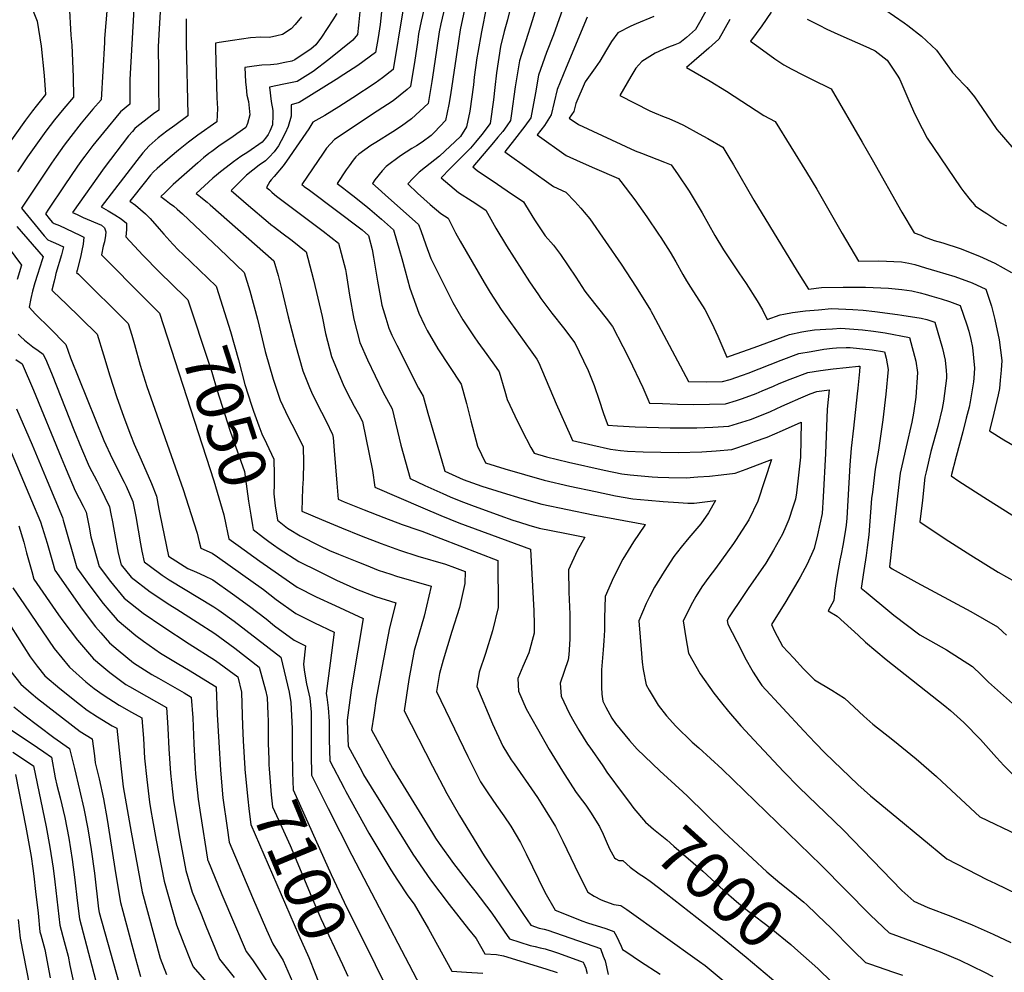
# Model space of a CAD drawing. Units: inches. Extents: x 2546206 to 2551595, y 1556323 to 1561685.
# Drawn here: x 2550033 to 2550634, y 1559036 to 1559617 of the extents above; entities that cross this region are included whole.
import ezdxf
from ezdxf.enums import TextEntityAlignment as Align

# ---------------------------------------------------------------- set-up
doc = ezdxf.new("R2010")
doc.units = ezdxf.units.IN
doc.header["$MEASUREMENT"] = 0
doc.layers.add('tile_2465_15_contour_10ft', color=59, linetype='Continuous')
doc.styles.add('Arial', font='arial.ttf')

msp = doc.modelspace()

# ---------------------------------------------------------------- linework, layer by layer
at = {"layer": 'tile_2465_15_contour_10ft'}
for points, elevation in [([(2550087.67, 1559641.8), (2550084.51, 1559605.81), (2550084.55, 1559603.34), (2550082.54, 1559568.39), (2550077.53, 1559562.62), (2550070.36, 1559554), (2550064, 1559545.91), (2550059.97, 1559540.54), (2550055.12, 1559533.73), (2550052.29, 1559529.56), (2550033.97, 1559502.25), (2550047.81, 1559485.36), (2550050.1, 1559482.95), (2550051.86, 1559482.12), (2550054.64, 1559480.84), (2550059.58, 1559478.54), (2550058.28, 1559473.79), (2550054.97, 1559462.3), (2550054.43, 1559460.3), (2550053.78, 1559457.67), (2550052.45, 1559452.19), (2550058.25, 1559446.7), (2550060.56, 1559444.44), (2550080.06, 1559425.32), (2550084.06, 1559412.66), (2550087.93, 1559399.95), (2550091.99, 1559387.31), (2550096.44, 1559374.7), (2550100.46, 1559363.83), (2550102.69, 1559358.11), (2550106.94, 1559348.67), (2550113.3, 1559334.12), (2550116.32, 1559326.4), (2550117.76, 1559318.48), (2550118.32, 1559315.33), (2550123.76, 1559289.87), (2550135.4, 1559282.27), (2550140.67, 1559280.01), (2550145.73, 1559277.76), (2550150.8, 1559275.29), (2550162.77, 1559266.78), (2550173.2, 1559259.35), (2550183.26, 1559251.49), (2550188.44, 1559247.31), (2550200.34, 1559238.46), (2550207.29, 1559235.13), (2550206.06, 1559223.82), (2550206.44, 1559220.48), (2550207.52, 1559214.06), (2550208, 1559211.8), (2550209.94, 1559203.08), (2550210.77, 1559194.62), (2550210.78, 1559180.38), (2550210.67, 1559168.96), (2550211.02, 1559156.06), (2550221.11, 1559135.88), (2550235.48, 1559107.41), (2550245.33, 1559088.64), (2550277.37, 1559027.6)], 7080), ([(2550255.45, 1559639.61), (2550252.78, 1559614.32), (2550251.6, 1559606.33), (2550250.11, 1559597.23), (2550239.19, 1559589.27), (2550230.64, 1559583.67), (2550225.95, 1559580.66), (2550203.46, 1559566.69), (2550198.49, 1559565.33), (2550198.5, 1559558.27), (2550196.65, 1559552.1), (2550194.88, 1559547.9), (2550192.46, 1559543.26), (2550190.72, 1559540.29), (2550188.16, 1559536.66), (2550185.18, 1559533.25), (2550182.79, 1559530.99), (2550179.03, 1559528.35), (2550171.31, 1559522.27), (2550162.02, 1559513.05), (2550172.59, 1559503.81), (2550184.41, 1559493.6), (2550186.14, 1559492.22), (2550188.39, 1559490.49), (2550192.93, 1559487.11), (2550199.24, 1559482.38), (2550207.73, 1559475.47), (2550208.76, 1559471.57), (2550212.17, 1559458.35), (2550217.56, 1559436), (2550219.42, 1559425.71), (2550223.14, 1559411.57), (2550227.54, 1559400.91), (2550230.34, 1559394.53), (2550232.13, 1559390.74), (2550234.8, 1559385.62), (2550237.04, 1559381.32), (2550239.6, 1559376.64), (2550242, 1559371.92), (2550248.09, 1559342.15), (2550249.61, 1559331.82), (2550278.86, 1559319.24), (2550289.86, 1559314.55), (2550300.88, 1559310.13), (2550344.64, 1559293.99), (2550346.75, 1559256.35), (2550346.87, 1559248.09), (2550346.93, 1559242.73), (2550343.69, 1559230.83), (2550339.98, 1559222.39), (2550336.92, 1559215.05), (2550337.24, 1559207.33), (2550341.94, 1559196.62), (2550348.85, 1559184.49), (2550356.13, 1559171.85), (2550364.16, 1559158.61), (2550370.24, 1559149.04), (2550372.49, 1559145.66), (2550376.38, 1559140.48), (2550378.33, 1559137.92), (2550381.25, 1559133.66), (2550386.83, 1559124.77), (2550389.09, 1559120.23), (2550390.86, 1559115.94), (2550392.96, 1559111.15), (2550395.85, 1559105.76), (2550396.67, 1559105.04), (2550398.64, 1559104.03), (2550400.94, 1559104.08), (2550403.52, 1559101.8), (2550405.41, 1559100.06), (2550411.06, 1559095.98), (2550414.24, 1559093.94), (2550417.69, 1559091.47), (2550422.87, 1559087.64), (2550455.43, 1559062.02)], 7010), ([(2550306.12, 1559632.15), (2550301.78, 1559610.93), (2550300.62, 1559604.18), (2550295.87, 1559571.4), (2550294.8, 1559565.39), (2550292.75, 1559555.73), (2550286.11, 1559548.6), (2550283.93, 1559546.56), (2550278.52, 1559542.53), (2550274.95, 1559540.18), (2550272.3, 1559538.53), (2550265.32, 1559534.09), (2550256.57, 1559527.61), (2550254.09, 1559524.96), (2550249.69, 1559519.43), (2550248.14, 1559517.2), (2550251.57, 1559514.13), (2550256, 1559510.33), (2550276.3, 1559492.13), (2550277.66, 1559488.48), (2550280.66, 1559479.86), (2550283.7, 1559471.4), (2550297.13, 1559444.64), (2550303.36, 1559434.07), (2550310.31, 1559423.56), (2550312.46, 1559420.5), (2550317.95, 1559412.93), (2550323.58, 1559404.93), (2550325.46, 1559402.26), (2550328.99, 1559390.55), (2550330.38, 1559385.5), (2550335.04, 1559375.39), (2550339.43, 1559366.72), (2550344.93, 1559356.07), (2550346.83, 1559352.65), (2550354.43, 1559350.42), (2550367.79, 1559347.16), (2550389.55, 1559342.19), (2550400.31, 1559340), (2550405.44, 1559339.48), (2550418.92, 1559338.18), (2550422.35, 1559337.92), (2550429.03, 1559337.76), (2550439.61, 1559337.64), (2550446.74, 1559338.15), (2550453.85, 1559338.71), (2550460.92, 1559339.39), (2550469.6, 1559340.48), (2550476.23, 1559342.84), (2550491.74, 1559348.78), (2550483.49, 1559323.4), (2550477.81, 1559311.89), (2550469.68, 1559299.3), (2550468.52, 1559297.5), (2550457.59, 1559282.32), (2550453.55, 1559277.05), (2550449.22, 1559270.99), (2550445.63, 1559265.1), (2550443.51, 1559261.49), (2550437.74, 1559250.4), (2550439.36, 1559239.86), (2550441.11, 1559230.54), (2550448.27, 1559217.99), (2550456.52, 1559206.23), (2550461.24, 1559200.33), (2550465.55, 1559195.07), (2550473.02, 1559186.25), (2550481.1, 1559177.44), (2550499.05, 1559158.35), (2550508.72, 1559148.62), (2550535.41, 1559122.7), (2550571.21, 1559085.75), (2550578.7, 1559079.34), (2550587.23, 1559075.29), (2550601.29, 1559070.03), (2550614.15, 1559064.75), (2550627.01, 1559059.1), (2550637.74, 1559054.06)], 6970), ([(2550334.17, 1559632.39), (2550330.67, 1559617.1), (2550328.66, 1559609.94), (2550326.32, 1559600.94), (2550323.84, 1559584.87), (2550322.93, 1559575.82), (2550322.11, 1559568.24), (2550319.94, 1559553.84), (2550314.93, 1559547.24), (2550311.11, 1559542.41), (2550308.1, 1559538.83), (2550304.12, 1559534.92), (2550299.99, 1559530.92), (2550295.5, 1559526.35), (2550290.15, 1559520.61), (2550300.78, 1559511.82), (2550309.03, 1559506.46), (2550317.39, 1559501.02), (2550323.52, 1559490.04), (2550330.05, 1559479.14), (2550344.05, 1559457.22), (2550349.48, 1559449.28), (2550350.98, 1559447.14), (2550357.75, 1559438.05), (2550364.75, 1559429.07), (2550371.69, 1559420.05), (2550377.03, 1559408.98), (2550379.77, 1559403.14), (2550383.44, 1559394.01), (2550386.64, 1559384.95), (2550389.07, 1559377.45), (2550390.24, 1559374.01), (2550391.94, 1559369.8), (2550397.82, 1559369.41), (2550408.55, 1559368.82), (2550429.88, 1559368.07), (2550437.18, 1559368.05), (2550446.13, 1559368.09), (2550455.9, 1559368.46), (2550465.62, 1559369.12), (2550473.68, 1559371.61), (2550478.96, 1559373.26), (2550481.66, 1559374.22), (2550491.06, 1559378.11), (2550498.13, 1559381.31), (2550501.36, 1559382.74), (2550509.58, 1559386.33), (2550515.28, 1559388.82), (2550519.48, 1559390.34), (2550526.9, 1559391.26), (2550525.69, 1559379.48), (2550524.68, 1559352.38), (2550523.28, 1559325.96), (2550522.59, 1559315.79), (2550519.86, 1559302.87), (2550517.79, 1559294.5), (2550513.56, 1559285), (2550509.24, 1559277.01), (2550507.84, 1559274.6), (2550500.43, 1559262.09), (2550491.66, 1559248.06), (2550493.61, 1559244.11), (2550498.46, 1559234.93), (2550505.28, 1559227.57), (2550511.31, 1559221.13), (2550517.98, 1559214.41), (2550528.6, 1559207.93), (2550536.33, 1559203.16), (2550548.11, 1559192.1), (2550553.59, 1559187.22), (2550565.83, 1559177.78), (2550579.98, 1559166.09), (2550592.49, 1559155.27), (2550595.74, 1559152.24), (2550618.94, 1559130.75), (2550687.89, 1559097.84)], 6950), ([(2550037.9, 1559630.76), (2550043.4, 1559616.22), (2550045.84, 1559601.06), (2550047.82, 1559583.17), (2550048.64, 1559571.46), (2550042.92, 1559564.52), (2550040.7, 1559561.66), (2550036.3, 1559555.99), (2550017.7, 1559529.76)], 7100), ([(2550063.09, 1559626.39), (2550064.03, 1559607.67), (2550064.68, 1559601.64), (2550065.38, 1559582.35), (2550065.59, 1559569.92), (2550059.72, 1559563), (2550054.1, 1559556.05), (2550048.77, 1559549.08), (2550045.7, 1559544.87), (2550037.67, 1559533.52), (2550031.5, 1559524.29)], 7090), ([(2550241.03, 1559628.04), (2550239.71, 1559613.83), (2550239.04, 1559608.14), (2550236.21, 1559604.71), (2550221.45, 1559592.88), (2550212.05, 1559585.69), (2550202.13, 1559579.46), (2550200.1, 1559579.02), (2550194.1, 1559577.84), (2550185.27, 1559575.97), (2550186.37, 1559567.37), (2550187.28, 1559561.75), (2550187.44, 1559558.8), (2550187.15, 1559553.04), (2550185.48, 1559549.09), (2550184.51, 1559547.22), (2550182.83, 1559544.82), (2550180.88, 1559542.55), (2550172, 1559536.41), (2550167.9, 1559533.65), (2550163.3, 1559530.46), (2550161.44, 1559529.07), (2550155.33, 1559524.41), (2550152.94, 1559522.35), (2550150.78, 1559520.43), (2550140.54, 1559511.22), (2550142.12, 1559509.99), (2550143.13, 1559509.2), (2550145.46, 1559507.36), (2550147.22, 1559505.84), (2550149.04, 1559504.25), (2550188.03, 1559470.11), (2550190.53, 1559461.04), (2550192.66, 1559453.04), (2550196.78, 1559435.83), (2550201.12, 1559418.68), (2550205.68, 1559402.87), (2550209.73, 1559392.68), (2550211.02, 1559389.93), (2550214.27, 1559383.1), (2550219.88, 1559372.12), (2550223.8, 1559364.13), (2550224.12, 1559362.14), (2550224.86, 1559354.2), (2550226.41, 1559334.41), (2550227.32, 1559324.57), (2550230.91, 1559323.05), (2550243.02, 1559318.11), (2550255.16, 1559313.4), (2550266.29, 1559309.11), (2550276.47, 1559305.64), (2550278.39, 1559305.03), (2550324.74, 1559287.2), (2550324.86, 1559258.54), (2550321.41, 1559244.19), (2550317.16, 1559230.42), (2550313.21, 1559218.96), (2550311.79, 1559210.28), (2550321.45, 1559187.45), (2550327.66, 1559173.74), (2550332.87, 1559165.56), (2550334.59, 1559163.04), (2550347.14, 1559145.21), (2550348.97, 1559142.49), (2550350.93, 1559139.31), (2550359.81, 1559124.87), (2550364.43, 1559115.79), (2550374.13, 1559095.53), (2550379.65, 1559084.66), (2550383.51, 1559082.25), (2550387.87, 1559080.1), (2550390.37, 1559079.12), (2550395.58, 1559077.25), (2550399.72, 1559076.59), (2550403.4, 1559074.13), (2550447.87, 1559042.51), (2550451.35, 1559039.93), (2550462.22, 1559030.92)], 7020), ([(2550365.35, 1559626.8), (2550358.76, 1559607.91), (2550354.47, 1559597.15), (2550349.48, 1559583.35), (2550347.6, 1559572.56), (2550344.87, 1559557.38), (2550341.24, 1559552.28), (2550334.95, 1559544.19), (2550329, 1559536.57), (2550358.62, 1559515.33), (2550366.17, 1559512), (2550371.7, 1559506.32), (2550375.42, 1559502.12), (2550377.42, 1559499.79), (2550380.93, 1559495.65), (2550390.51, 1559481.94), (2550399.96, 1559468.06), (2550409.2, 1559453.94), (2550417.88, 1559439.99), (2550418.31, 1559439.05), (2550419.27, 1559437.25), (2550441, 1559396.48), (2550452.04, 1559396.23), (2550461.85, 1559396.3), (2550466.58, 1559397.64), (2550474, 1559400.17), (2550477.59, 1559401.55), (2550497.55, 1559409.42), (2550508.36, 1559413.41), (2550515.98, 1559414.79), (2550523.64, 1559416.07), (2550528.98, 1559416.83), (2550531.47, 1559417.01), (2550537.33, 1559417.16), (2550539.69, 1559417.22), (2550553.22, 1559415.7), (2550560.82, 1559414.52), (2550561.71, 1559410.68), (2550562.93, 1559403.74), (2550561.6, 1559388.58), (2550559.69, 1559373.08), (2550557.1, 1559354.41), (2550554.98, 1559342.92), (2550553.32, 1559328.8), (2550552.88, 1559324.96), (2550551.08, 1559302.86), (2550550.18, 1559295.14), (2550549.59, 1559290.26), (2550548.05, 1559281.12), (2550546.56, 1559270.25), (2550549.52, 1559267.73), (2550563.93, 1559255.74), (2550566.34, 1559253.81), (2550582.35, 1559241.84), (2550598.56, 1559232.65), (2550614.34, 1559222.56), (2550619.77, 1559217.36), (2550624.15, 1559212.95), (2550655.43, 1559185.14)], 6930), ([(2550102.52, 1559623.81), (2550101.2, 1559602.19), (2550100.09, 1559580.81), (2550100.02, 1559570.92), (2550099.98, 1559565.57), (2550094.43, 1559561.06), (2550083.9, 1559548.38), (2550077.45, 1559540.33), (2550072.56, 1559533.94), (2550071.23, 1559532.19), (2550068.15, 1559527.77), (2550060.01, 1559515.87), (2550050.45, 1559501.58), (2550048.55, 1559498.73), (2550050.84, 1559495.81), (2550052.72, 1559493.6), (2550053.9, 1559492.76), (2550057.04, 1559491.57), (2550069.61, 1559485.71), (2550072.03, 1559484.58), (2550071.64, 1559480.25), (2550070.79, 1559476.27), (2550069.89, 1559472.3), (2550067.93, 1559464.36), (2550067.61, 1559462.99), (2550068.79, 1559461.83), (2550099.08, 1559431.75), (2550101.23, 1559424.65), (2550102.92, 1559419.04), (2550106.32, 1559406.3), (2550110.44, 1559393.29), (2550132.56, 1559330.53), (2550139.21, 1559310.07), (2550141.14, 1559303.76), (2550142.4, 1559298.64), (2550143.32, 1559294.73), (2550150.25, 1559291.7), (2550153.55, 1559289.4), (2550181.59, 1559269.39), (2550189.39, 1559263.38), (2550201.3, 1559254.74), (2550212.85, 1559249.07), (2550224.88, 1559243.46), (2550222.3, 1559224.47), (2550220.01, 1559205.97), (2550220.3, 1559203.77), (2550221.09, 1559197.31), (2550221.81, 1559189.05), (2550221.79, 1559177.78), (2550222.21, 1559164.94), (2550230.92, 1559148.11), (2550231.94, 1559146.16), (2550246.03, 1559120.69), (2550259.29, 1559098.43), (2550263.4, 1559092.14), (2550269.69, 1559082.54), (2550273.57, 1559077.32), (2550282.37, 1559062.39), (2550296.54, 1559036.57), (2550305.5, 1559035.85), (2550315.48, 1559035.39)], 7070), ([(2550118.5, 1559621.98), (2550117.81, 1559608.15), (2550117.44, 1559600.66), (2550117.49, 1559585.43), (2550117.6, 1559576.99), (2550117.71, 1559562.02), (2550114.51, 1559559.67), (2550108.73, 1559555.3), (2550105.44, 1559552.64), (2550103.13, 1559550.72), (2550101.6, 1559548.99), (2550099.33, 1559546.24), (2550084.36, 1559526.74), (2550065.01, 1559499.64), (2550067.86, 1559498.29), (2550071.66, 1559496.56), (2550082.74, 1559491.75), (2550084.65, 1559490.18), (2550085.36, 1559487.68), (2550085.3, 1559485.41), (2550084.55, 1559481.61), (2550083.87, 1559479.01), (2550082.77, 1559473.78), (2550090.53, 1559465.89), (2550101.97, 1559454.33), (2550114.62, 1559441.66)], 7060), ([(2550226.38, 1559621.07), (2550223.92, 1559617.14), (2550217.09, 1559606.57), (2550213.59, 1559601.8), (2550210.64, 1559599.29), (2550205.94, 1559596.08), (2550200.76, 1559592.69), (2550198.86, 1559591.97), (2550194.67, 1559591.03), (2550189.96, 1559590.16), (2550185.83, 1559589.56), (2550180.68, 1559589.4), (2550175.95, 1559588.87), (2550170.36, 1559588.08), (2550170.63, 1559579.37), (2550171.02, 1559575.82), (2550171.56, 1559571.16), (2550172.48, 1559567.37), (2550172.98, 1559563.24), (2550173.28, 1559559.05), (2550171.89, 1559553.9), (2550170.89, 1559551.37), (2550165.38, 1559547.46), (2550162.3, 1559545.37), (2550155.23, 1559540.54), (2550150.06, 1559536.74), (2550148.32, 1559535.46), (2550145.13, 1559532.86), (2550141.66, 1559529.88), (2550126.54, 1559516.57), (2550123.38, 1559513.57), (2550121.36, 1559511.62), (2550119.06, 1559509.39), (2550122.16, 1559506.96), (2550124.37, 1559505.26), (2550126.89, 1559503.4), (2550128.97, 1559501.66), (2550132.12, 1559498.7), (2550154.71, 1559477.28), (2550169.94, 1559462.86), (2550173.28, 1559451.79), (2550177.92, 1559434.5), (2550182.74, 1559414.78), (2550187.57, 1559397.76), (2550191.87, 1559385.08), (2550196.75, 1559374.61), (2550201.19, 1559366.08), (2550205.9, 1559356.58), (2550206.08, 1559346.93), (2550205.78, 1559337.08), (2550205.49, 1559331.26), (2550205.02, 1559317.37), (2550205.03, 1559317.31), (2550217.08, 1559312.09), (2550229.18, 1559307.08), (2550241.31, 1559302.21), (2550253.44, 1559297.45), (2550264.61, 1559293.47), (2550275.81, 1559289.85), (2550292.71, 1559284.98), (2550298.21, 1559282.94), (2550304.84, 1559280.4), (2550304.64, 1559273.02), (2550301.38, 1559258.54), (2550296.68, 1559243.77), (2550291.42, 1559226.33), (2550289, 1559218.27), (2550287.28, 1559207.15), (2550306.43, 1559167.48), (2550314.13, 1559152.06), (2550318.58, 1559145.32), (2550323.87, 1559137.62), (2550328.44, 1559131.39), (2550332.73, 1559124.97), (2550338.46, 1559115), (2550340.42, 1559111.38), (2550341.94, 1559108.19), (2550353.34, 1559084.74), (2550359.68, 1559073.76), (2550369.47, 1559069.84), (2550375.9, 1559067.32), (2550379.37, 1559066.12), (2550390.56, 1559062.49), (2550395.52, 1559060.65), (2550397.05, 1559057.87), (2550398.47, 1559054.81), (2550399.91, 1559051.82), (2550400.88, 1559049.8), (2550402.79, 1559048.45), (2550411.76, 1559042.37), (2550423.75, 1559034.74)], 7030), ([(2550266.77, 1559622.69), (2550260.77, 1559586.85), (2550254.21, 1559581.79), (2550249.73, 1559578.45), (2550236.12, 1559569.42), (2550227.6, 1559563.98), (2550219.11, 1559558.77), (2550211.71, 1559554.69), (2550209.34, 1559550.6), (2550195.74, 1559530.78), (2550193.76, 1559528.07), (2550188.2, 1559521.47), (2550186.35, 1559519.52), (2550185.57, 1559518.4), (2550183.5, 1559514.88), (2550185.23, 1559513.37), (2550186.81, 1559512), (2550188.46, 1559510.59), (2550189.63, 1559509.6), (2550191.97, 1559507.74), (2550217.98, 1559488.19), (2550227.43, 1559480.84), (2550231.64, 1559464.83), (2550232.08, 1559462.24), (2550234.13, 1559449.04), (2550236.74, 1559434.34), (2550240.46, 1559420.19), (2550245.24, 1559409.72), (2550254.4, 1559390.16), (2550260.21, 1559379.71), (2550265.56, 1559357.57), (2550271.18, 1559337.22), (2550280.21, 1559332.98), (2550291.18, 1559328.04), (2550295.63, 1559326.11), (2550302.18, 1559323.35), (2550308.63, 1559320.96), (2550325.99, 1559314.55), (2550333.88, 1559311.67), (2550337.94, 1559310.46), (2550343.66, 1559308.78), (2550349.96, 1559306.94), (2550365.67, 1559303.8), (2550377.9, 1559301.45), (2550373.14, 1559292.96), (2550367.81, 1559281.49), (2550368.08, 1559267.82), (2550368.69, 1559254.5), (2550368.7, 1559239.09), (2550367.96, 1559229.54), (2550367.73, 1559226.62), (2550365.21, 1559219.46), (2550362.78, 1559212.25), (2550363.27, 1559204.31), (2550368.31, 1559194.01), (2550370.34, 1559190.35), (2550374.23, 1559183.61), (2550379.48, 1559175.07), (2550380.82, 1559173.13), (2550388.7, 1559161.76), (2550391.3, 1559158.02), (2550401.12, 1559144.59), (2550404.42, 1559140.23)], 7000), ([(2550279.55, 1559623.32), (2550277.95, 1559616.23), (2550276.36, 1559608.6), (2550275.61, 1559603.39), (2550274.08, 1559592.6), (2550271.43, 1559576.48), (2550269.26, 1559574.57), (2550260.79, 1559567.68), (2550251.06, 1559561.44), (2550224.93, 1559544.05), (2550220.06, 1559538.74), (2550218.07, 1559535.85), (2550204.98, 1559516.71), (2550205.99, 1559515.81), (2550206.55, 1559515.35), (2550209.69, 1559513.2), (2550241.97, 1559488.99), (2550245.81, 1559485.58), (2550248.08, 1559477), (2550248.87, 1559472.38), (2550251.29, 1559457.58), (2550253.24, 1559446.48), (2550253.98, 1559442.92), (2550256.31, 1559434.98), (2550258.07, 1559428.96), (2550260.04, 1559424.71), (2550263.03, 1559418.58), (2550276.21, 1559392.36), (2550279.17, 1559387.44), (2550281.88, 1559377.08), (2550289, 1559352.96), (2550292.36, 1559341.62), (2550303.49, 1559336.63), (2550314.85, 1559332.46), (2550327.42, 1559328.66), (2550339.44, 1559325.09), (2550351.47, 1559321.58), (2550367.15, 1559318.21), (2550382.85, 1559315.05), (2550414.75, 1559309.12), (2550414.47, 1559308.8), (2550407.51, 1559298.58), (2550401.08, 1559287.91), (2550395.26, 1559276.79), (2550390.14, 1559265.17), (2550389.81, 1559251.94), (2550389.73, 1559244.73), (2550389.42, 1559238.2), (2550388.99, 1559232.67), (2550387.92, 1559220.52), (2550387.97, 1559209.95), (2550388.11, 1559205.51), (2550388.74, 1559201.35), (2550390.7, 1559197.62), (2550394.34, 1559190.98), (2550396.51, 1559187.72), (2550404.98, 1559177.39), (2550409.7, 1559172.1), (2550423.52, 1559158.72), (2550437.54, 1559146.04), (2550440.45, 1559143.36), (2550462.62, 1559121.66), (2550488.86, 1559097.12), (2550496.9, 1559090.53), (2550504.77, 1559084.19), (2550511.53, 1559078.57), (2550513.22, 1559076.98), (2550524.96, 1559065.89), (2550527.43, 1559063.52), (2550541.87, 1559048.96), (2550549.17, 1559041.78), (2550552.2, 1559040.71), (2550565.56, 1559036.03), (2550571.61, 1559034.18)], 6990), ([(2550292.37, 1559625.04), (2550289.89, 1559614.62), (2550288.87, 1559609.75), (2550287.17, 1559598.56), (2550284.91, 1559582.06), (2550284.48, 1559579.41), (2550282.09, 1559566.1), (2550272.08, 1559556.69), (2550265.8, 1559552.19), (2550260.64, 1559548.68), (2550250.13, 1559542.19), (2550247.24, 1559540.34), (2550239.78, 1559535.11), (2550238.08, 1559533.43), (2550236.43, 1559531.52), (2550233.88, 1559528.05), (2550232.13, 1559525.5), (2550226.54, 1559517.29), (2550230.7, 1559514.11), (2550232.65, 1559512.63), (2550236.15, 1559510), (2550244.2, 1559503.62), (2550246.65, 1559501.53), (2550253.72, 1559495.39), (2550261.06, 1559488.86), (2550264.76, 1559476.44), (2550266.17, 1559471.56), (2550268.15, 1559463.96), (2550271.07, 1559453.33), (2550276.38, 1559438.07), (2550279.84, 1559430.71), (2550281.56, 1559427.43), (2550288.03, 1559416.43), (2550295.13, 1559405.63), (2550302.32, 1559394.85), (2550305.57, 1559383.05), (2550308.27, 1559372.37), (2550312.28, 1559356.84), (2550317.24, 1559346.7), (2550328.91, 1559343.17), (2550340.93, 1559339.64), (2550352.96, 1559336.14), (2550368.62, 1559332.55), (2550384.31, 1559329.2), (2550396.54, 1559326.7), (2550407.19, 1559324.74), (2550416.45, 1559323.94), (2550425.69, 1559323.19), (2550434.88, 1559322.53), (2550440.63, 1559322.19), (2550444.56, 1559322.16), (2550457.59, 1559323.71), (2550453.38, 1559316.23), (2550448.67, 1559309.5), (2550441.36, 1559301.08), (2550436.7, 1559295.39), (2550432.12, 1559289.6), (2550426.15, 1559280.39), (2550420.41, 1559270.91), (2550417.25, 1559264.99), (2550415.23, 1559260.84), (2550410.83, 1559250.29), (2550412.41, 1559230.48), (2550412.84, 1559225.19), (2550413.34, 1559220.55), (2550415.27, 1559211.37), (2550417.14, 1559208.01), (2550422.5, 1559198.87), (2550427.6, 1559192.35), (2550433.27, 1559185.99), (2550443.39, 1559176.3), (2550447.41, 1559172.79), (2550461.65, 1559159.85), (2550522.12, 1559101.25), (2550552.06, 1559070.93), (2550556.02, 1559066.95), (2550563.48, 1559059.97), (2550579.64, 1559053.93), (2550582.82, 1559052.88), (2550594.62, 1559048.41), (2550606.64, 1559043.24), (2550621.78, 1559036), (2550626.85, 1559033.35)], 6980), ([(2550317.85, 1559625.26), (2550314.64, 1559609.82), (2550312.47, 1559597.15), (2550311.97, 1559593.89), (2550310.34, 1559582.06), (2550309.9, 1559577.51), (2550307.54, 1559561.35), (2550305.54, 1559551.79), (2550301.93, 1559546.02), (2550289.02, 1559533.89), (2550280.52, 1559527.3), (2550276.77, 1559524.09), (2550272.74, 1559520.38), (2550269.74, 1559517.12), (2550275.72, 1559511.38), (2550283.32, 1559504.34), (2550289.87, 1559498.93), (2550294.43, 1559496.04), (2550298.88, 1559487.09), (2550301.72, 1559482.1), (2550316.35, 1559456.92), (2550319.96, 1559450.76), (2550326.81, 1559440.36), (2550345.54, 1559414.2), (2550348.59, 1559410.08), (2550349.63, 1559407.77), (2550360.24, 1559382.69), (2550368.96, 1559363.2), (2550370.19, 1559360.47), (2550382.66, 1559357.48), (2550393.51, 1559355.07), (2550399.66, 1559354.36), (2550403.77, 1559353.91), (2550413.45, 1559353.49), (2550424.1, 1559353.17), (2550434.71, 1559352.97), (2550449.13, 1559353.48), (2550457.91, 1559353.99), (2550467.59, 1559354.98), (2550478.31, 1559358.62), (2550481.36, 1559359.68), (2550489.2, 1559362.5), (2550498.53, 1559366.5), (2550509.91, 1559371.5), (2550509.38, 1559350.12), (2550508.19, 1559339.33), (2550506.92, 1559328.55), (2550506.3, 1559324.66), (2550504.79, 1559319.8), (2550502.37, 1559312.19), (2550500.5, 1559307.86), (2550498.43, 1559303.25), (2550493.06, 1559293.4), (2550488.33, 1559285.6), (2550477.54, 1559270), (2550474.16, 1559265.2), (2550465.95, 1559252.79), (2550464.66, 1559250.5), (2550465.14, 1559248.36), (2550473.13, 1559232.54), (2550475.52, 1559227.93), (2550480.53, 1559219.08), (2550483.72, 1559213.99), (2550485.84, 1559210.78), (2550498.69, 1559196.98), (2550511.55, 1559183.2), (2550518.4, 1559175.95), (2550524.54, 1559169.67), (2550544.47, 1559150.38), (2550552.11, 1559143.63), (2550568.15, 1559130.22), (2550598.82, 1559105.04), (2550617.21, 1559095.58), (2550623.28, 1559092.47), (2550628.41, 1559089.97), (2550674.73, 1559067.73)], 6960), ([(2550347.36, 1559621.77), (2550345.63, 1559616.56), (2550337.94, 1559592.12), (2550335.28, 1559576.19), (2550333.11, 1559559.88), (2550332.47, 1559555.62), (2550330.25, 1559552.44), (2550327.83, 1559549.07), (2550324.76, 1559545.45), (2550322.08, 1559542.36), (2550309.46, 1559527.43), (2550312.07, 1559525.17), (2550316.01, 1559522.48), (2550321.22, 1559519), (2550330.34, 1559512.81), (2550340.36, 1559506), (2550341.61, 1559504.01), (2550347.01, 1559495.13), (2550353.52, 1559485.27), (2550358.63, 1559479.62), (2550362.91, 1559473.88), (2550372.36, 1559460.01), (2550377.84, 1559451.59), (2550380.63, 1559447.92), (2550390.84, 1559435.07), (2550394.78, 1559430.02), (2550400.97, 1559417.83), (2550404.79, 1559410.26), (2550413.2, 1559392.73), (2550416.21, 1559385.56), (2550417.23, 1559383.26), (2550425.14, 1559382.91), (2550434.3, 1559382.55), (2550444.14, 1559382.45), (2550453.94, 1559382.55), (2550463.72, 1559382.82), (2550470.41, 1559384.75), (2550474.12, 1559385.93), (2550482.36, 1559389.16), (2550485.97, 1559390.62), (2550492.97, 1559393.64), (2550496.39, 1559395.2), (2550503.09, 1559397.91), (2550513.91, 1559401.89), (2550517.8, 1559402.5), (2550521.63, 1559403.05), (2550529.41, 1559404.09), (2550537.25, 1559405.01), (2550544.94, 1559405.74), (2550545.17, 1559405.75), (2550545.62, 1559405.69), (2550545.66, 1559405.46), (2550545.39, 1559402.55), (2550544.45, 1559392.38), (2550544.11, 1559388.83), (2550541.72, 1559367.87), (2550540.32, 1559355.66), (2550539.53, 1559345.36), (2550537.63, 1559313), (2550537.31, 1559308.7), (2550536.59, 1559303.47), (2550535.34, 1559296.3), (2550534.23, 1559291.04), (2550533.43, 1559287.32), (2550531.75, 1559278.23), (2550530.46, 1559268.98), (2550529.86, 1559262.82), (2550526.34, 1559256.51), (2550531.9, 1559253.13), (2550544.63, 1559241.54), (2550549.14, 1559237.35), (2550561.69, 1559226.8), (2550597.51, 1559198.42), (2550600.93, 1559195.67), (2550609.11, 1559188.32), (2550619.27, 1559177.92), (2550622.61, 1559174.26), (2550629.01, 1559166.98), (2550633.65, 1559162.08), (2550639.06, 1559156.45)], 6940), ([(2550451.98, 1559623.27), (2550448.6, 1559616.92), (2550445.33, 1559611.27), (2550439.76, 1559606.29), (2550437.88, 1559604.68), (2550435.79, 1559603.07), (2550432.69, 1559601.77), (2550428.95, 1559600.41), (2550425.66, 1559599.1), (2550420.8, 1559596.88), (2550412.63, 1559591.62), (2550408.92, 1559587.53), (2550405.93, 1559582.59), (2550399.11, 1559571.03), (2550417.44, 1559561.66), (2550420.4, 1559560.38), (2550426.22, 1559557.97), (2550429.15, 1559556.87), (2550435.02, 1559554.32), (2550438.12, 1559552.9), (2550447.58, 1559547.65), (2550452.95, 1559544.66), (2550462.09, 1559539.37), (2550465.71, 1559533.3), (2550468.45, 1559528.64), (2550480.9, 1559507.07), (2550507.43, 1559463.72), (2550514.23, 1559452.69), (2550522.23, 1559453.7), (2550535.42, 1559453.99), (2550544.53, 1559454.04), (2550549.14, 1559454.01), (2550563.07, 1559453.39), (2550571.24, 1559452.57), (2550577.34, 1559451.83), (2550582.57, 1559450.51), (2550585.61, 1559449.68), (2550589.53, 1559448.53), (2550595.26, 1559446.79), (2550600.36, 1559445.21), (2550606.98, 1559442.75), (2550610.93, 1559431.03), (2550612.24, 1559427.06), (2550613.5, 1559422.08), (2550614.45, 1559417.21), (2550615.6, 1559404.5), (2550615.26, 1559398.47), (2550615.08, 1559396.22), (2550613.06, 1559383.92), (2550612.43, 1559380.81), (2550610.67, 1559373.97), (2550608.53, 1559365.72), (2550604.44, 1559350.67), (2550601.43, 1559338.75), (2550606.19, 1559335.65), (2550623.68, 1559324.48), (2550643.99, 1559311.62)], 6900), ([(2550491.54, 1559621.82), (2550485.77, 1559613.38), (2550479, 1559604.17), (2550486.25, 1559598.75), (2550493.8, 1559593.42), (2550499.29, 1559589.57), (2550504.23, 1559586.98), (2550510.96, 1559583.49), (2550516.19, 1559580.97), (2550528.22, 1559575), (2550547.08, 1559542.49), (2550553.2, 1559531.93), (2550571.36, 1559499.77), (2550578.73, 1559487.11), (2550582.8, 1559485.77), (2550584.93, 1559484.75), (2550591.11, 1559482.37), (2550596.36, 1559480.95), (2550606.88, 1559477.52), (2550618.7, 1559472.95), (2550627.98, 1559468.54), (2550638.18, 1559462.93)], 6880), ([(2550560.89, 1559623.43), (2550572.69, 1559615.39), (2550575.02, 1559613.62), (2550583.37, 1559607.12), (2550592.41, 1559598.52), (2550600.35, 1559587.72), (2550602.19, 1559585.06), (2550605.97, 1559581.15), (2550609.04, 1559577.94), (2550610.9, 1559575.85), (2550615.67, 1559570.19), (2550617.94, 1559566.85), (2550625.8, 1559555.2), (2550629.39, 1559550.24), (2550632.16, 1559546.91), (2550640.83, 1559536.81)], 6860), ([(2550134.43, 1559617.69), (2550134.55, 1559602.81), (2550135.43, 1559559.4), (2550135.44, 1559558.47), (2550127.53, 1559552.7), (2550122.72, 1559549.18), (2550117.36, 1559545.05), (2550111.88, 1559540.32), (2550107.91, 1559536.04), (2550104.28, 1559531.36), (2550082.56, 1559503.08), (2550086.86, 1559500.64), (2550090.92, 1559498.15), (2550094.77, 1559495.61), (2550097.97, 1559492.94), (2550098.13, 1559489.19), (2550097.68, 1559484.78), (2550108.09, 1559473.54), (2550118.21, 1559463.12), (2550133.85, 1559447.88)], 7050), ([(2550204.92, 1559619.01), (2550201.07, 1559614.19), (2550198.53, 1559611.6), (2550193.29, 1559608.15), (2550189.8, 1559607.26), (2550185.33, 1559606.44), (2550180.01, 1559606.54), (2550173.69, 1559606.12), (2550162.75, 1559604.6), (2550154.63, 1559603.39), (2550152.4, 1559602.89), (2550152.45, 1559599.34), (2550153.12, 1559569.43), (2550153.65, 1559562.98), (2550153.16, 1559554.92), (2550141.52, 1559546.68), (2550135.78, 1559542.42), (2550129.71, 1559537.68), (2550124.67, 1559533.33), (2550116.85, 1559526.39), (2550114.6, 1559524.27), (2550112.73, 1559522.25), (2550111.92, 1559521.37), (2550109.53, 1559518.37), (2550100.11, 1559506.53), (2550103.45, 1559503.93), (2550106.65, 1559501.31), (2550109.67, 1559498.65), (2550112.39, 1559495.93), (2550118.05, 1559489.59), (2550120.87, 1559486.26), (2550126.23, 1559480.27), (2550129.68, 1559476.64), (2550132.38, 1559474.06), (2550152.74, 1559454.54), (2550152.9, 1559454.04)], 7040), ([(2550379.25, 1559618.81), (2550366.35, 1559588.12), (2550360.95, 1559574.64), (2550357.18, 1559559.13), (2550353.17, 1559552.67), (2550348.65, 1559546.87), (2550366.34, 1559534.38), (2550375.05, 1559530.51), (2550383.76, 1559526.66), (2550398.35, 1559520.28), (2550399.87, 1559518.54), (2550408.25, 1559507.22), (2550415.59, 1559496.96), (2550422.8, 1559486.34), (2550424.1, 1559484.34), (2550429.9, 1559475.33), (2550433.28, 1559469.49), (2550437.69, 1559461.68), (2550439.85, 1559457.89), (2550442.34, 1559454.07), (2550451.12, 1559440.3), (2550455.32, 1559432.06), (2550458.97, 1559424), (2550462.72, 1559415.59), (2550464.47, 1559411.25), (2550470.23, 1559413.24), (2550481.1, 1559417.13), (2550488.9, 1559420.02), (2550502.75, 1559425.07), (2550510.26, 1559426.66), (2550513.89, 1559427.31), (2550517.99, 1559427.83), (2550524.82, 1559428.32), (2550529.03, 1559428.6), (2550534.11, 1559428.87), (2550547.39, 1559427.88), (2550554.09, 1559427.07), (2550561.04, 1559426.11), (2550576.02, 1559423.35), (2550579.8, 1559408.88), (2550580.93, 1559401.94), (2550579.76, 1559386.77), (2550578.45, 1559377.12), (2550577.31, 1559371.51), (2550573.88, 1559356.49), (2550570.32, 1559340.49), (2550568.67, 1559326.38), (2550567.04, 1559312.26), (2550565.45, 1559298.14), (2550563.81, 1559283.3), (2550565.38, 1559282.04), (2550580.36, 1559273.79), (2550613.52, 1559256.13), (2550629.64, 1559246.57), (2550632.9, 1559243.63), (2550635.18, 1559241.54)], 6920), ([(2550419.9, 1559619.14), (2550409.22, 1559614.69), (2550405.97, 1559613.33), (2550397.88, 1559609.11), (2550394.06, 1559603.92), (2550391.05, 1559598.85), (2550386.9, 1559591.8), (2550384.06, 1559587.82), (2550378.07, 1559579.28), (2550372.25, 1559566.07), (2550371.02, 1559561.1), (2550368.31, 1559557.18), (2550373.99, 1559553.24), (2550408.57, 1559537.18), (2550412.38, 1559535.66), (2550421.69, 1559532.17), (2550426.34, 1559530.34), (2550430.54, 1559528.55), (2550434.35, 1559523.19), (2550441.54, 1559512.48), (2550449.45, 1559499.24), (2550457.24, 1559485.6), (2550462.48, 1559476.79), (2550469.29, 1559466.4), (2550471.8, 1559462.63), (2550476.27, 1559456.15), (2550482.99, 1559445.69), (2550486.35, 1559440.12), (2550489.17, 1559434.18), (2550497, 1559437), (2550499.25, 1559437.48), (2550504.62, 1559438.41), (2550512.43, 1559439.45), (2550520.37, 1559440.22), (2550528.34, 1559440.93), (2550541.39, 1559440.42), (2550547.8, 1559439.87), (2550554.77, 1559439.21), (2550568.66, 1559437.37), (2550571.34, 1559436.98), (2550583.19, 1559435.05), (2550586.51, 1559434.2), (2550591.37, 1559432.67), (2550596.11, 1559416.63), (2550597.72, 1559409.47), (2550598.39, 1559403.19), (2550598.63, 1559400.18), (2550598.5, 1559398.45), (2550596.83, 1559384.48), (2550595.9, 1559379.91), (2550593.29, 1559368.98), (2550589.1, 1559353.58), (2550586.19, 1559341.29), (2550585.44, 1559338.1), (2550583.84, 1559323.98), (2550582.34, 1559310.72), (2550597.76, 1559300.41), (2550613.4, 1559290.45), (2550630.2, 1559280.06), (2550645.46, 1559271.41)], 6910), ([(2550466.24, 1559617.33), (2550459.5, 1559605.36), (2550453.42, 1559599.82), (2550450.5, 1559597.2), (2550444.62, 1559592.19), (2550439.81, 1559588.04), (2550454.21, 1559579.72), (2550464.28, 1559573.53), (2550487.04, 1559558.69), (2550493.99, 1559555.11), (2550513.17, 1559524.09), (2550519.35, 1559513.8), (2550534.97, 1559486.79), (2550544.87, 1559469.86), (2550557.28, 1559470.01), (2550571.2, 1559469.43), (2550575.62, 1559468.52), (2550579.31, 1559467.73), (2550585.8, 1559465.85), (2550592.74, 1559463.78), (2550603.58, 1559460.48), (2550614.27, 1559456.53), (2550622.58, 1559452.84), (2550625.95, 1559442.41), (2550628.09, 1559434.16), (2550630.64, 1559421.84), (2550632.29, 1559409.26), (2550631.94, 1559403.23), (2550631.42, 1559397.15), (2550630.94, 1559392.22), (2550630.09, 1559388.21), (2550627.55, 1559376.99), (2550624.82, 1559366.27), (2550633.64, 1559360.8), (2550641.2, 1559356.23)], 6890), ([(2550513.59, 1559617.63), (2550520.77, 1559613.88), (2550525.49, 1559611.52), (2550532.27, 1559608.33), (2550551.26, 1559600.08), (2550555.1, 1559598.19), (2550562.37, 1559592.53), (2550568.8, 1559582.78), (2550570.05, 1559580.64), (2550574.99, 1559569.33), (2550578.39, 1559561.48), (2550580.48, 1559557.03), (2550583.71, 1559550.72), (2550586.71, 1559544.97), (2550607.36, 1559514.56), (2550609.24, 1559512.11), (2550613.08, 1559507.3), (2550615.63, 1559504.14), (2550616.11, 1559503.6), (2550619.86, 1559501.03), (2550623.12, 1559498.89), (2550631.7, 1559493.24), (2550635.15, 1559491.45)], 6870), ([(2550031.08, 1559491.08), (2550047.13, 1559472.51), (2550046.94, 1559471.8), (2550046.6, 1559470.65), (2550043.75, 1559461.79), (2550042.17, 1559456.66), (2550040.65, 1559451.52), (2550039.65, 1559446.98), (2550038.58, 1559441.86), (2550042.55, 1559437.42), (2550051.23, 1559428.99), (2550061.05, 1559418.89), (2550063.81, 1559410.92), (2550084.28, 1559360.37), (2550089.35, 1559349.5), (2550096.6, 1559335.02), (2550097.76, 1559332.6), (2550101.99, 1559323.15), (2550103.7, 1559313.96), (2550106.57, 1559297.35), (2550107.35, 1559292.85), (2550108.78, 1559286.4), (2550111.78, 1559284.08), (2550119.85, 1559278.22), (2550124.15, 1559275.41), (2550151.34, 1559258.92), (2550154.41, 1559256.77), (2550163.76, 1559250.05), (2550192.27, 1559228.14), (2550197.31, 1559206.72), (2550198.34, 1559200.4), (2550199.1, 1559184.69), (2550199.22, 1559169.01)], 7090), ([(2550025.77, 1559478.3), (2550033.98, 1559467.37), (2550031.21, 1559458.59)], 7100), ([(2550152.9, 1559454.04), (2550161.61, 1559426.84), (2550166.3, 1559409.66), (2550170.34, 1559394.59), (2550174.39, 1559381.92), (2550175.62, 1559378.23), (2550178.86, 1559369.34), (2550180.67, 1559364.43), (2550183.5, 1559358.63), (2550188.03, 1559349.05), (2550188.26, 1559339.42), (2550188.17, 1559333.77), (2550188.03, 1559327.83), (2550188.86, 1559320.51), (2550190.2, 1559311.69), (2550196.33, 1559306.93), (2550197.35, 1559306.3)], 7040), ([(2550133.85, 1559447.88), (2550135.55, 1559446.22), (2550148.47, 1559406.98), (2550150.05, 1559402.13), (2550153.12, 1559391.42), (2550161.31, 1559366.11), (2550170.16, 1559341.52), (2550172.5, 1559323.42), (2550173.83, 1559314.81), (2550174.92, 1559308.51), (2550175.38, 1559306.07), (2550181.74, 1559301.25)], 7050), ([(2550114.62, 1559441.66), (2550118.09, 1559438.18), (2550151.43, 1559335.87), (2550157.51, 1559315.05), (2550158.75, 1559309.09), (2550159.74, 1559304.21), (2550160.57, 1559300.45), (2550166.29, 1559296.25)], 7060), ([(2550031.88, 1559425.3), (2550033.42, 1559423.83), (2550035.68, 1559421.7), (2550037.85, 1559419.9), (2550040.83, 1559417.54), (2550044.04, 1559415.29), (2550047.26, 1559413.04), (2550049.12, 1559408.75), (2550052.6, 1559400.52), (2550065.8, 1559366.83), (2550070.59, 1559355.45), (2550075.25, 1559344.57), (2550079.82, 1559335.72), (2550081.93, 1559331.69), (2550087.65, 1559319.89), (2550088.48, 1559315.64), (2550089.42, 1559310.72), (2550090.05, 1559307.24), (2550092.92, 1559291.6), (2550094.77, 1559284.56), (2550100.9, 1559277.02), (2550112.53, 1559267.98), (2550124.52, 1559260.05), (2550128.81, 1559257.46), (2550141.09, 1559249.6), (2550151.89, 1559242.67), (2550161.15, 1559235.82), (2550164.11, 1559233.57), (2550179.09, 1559222.12), (2550182.86, 1559208.03), (2550183.94, 1559203.51), (2550184.36, 1559193.34), (2550184.46, 1559189.4), (2550184.5, 1559175.39), (2550184.82, 1559165.87)], 7100), ([(2550030.45, 1559409.87), (2550034.26, 1559407.27), (2550041.18, 1559391.01), (2550058.17, 1559350.04), (2550061.3, 1559342.64), (2550066.78, 1559329.75), (2550071.5, 1559320.28), (2550073.31, 1559316.64), (2550075.16, 1559307.48), (2550076.3, 1559301.55), (2550081.28, 1559283.59), (2550088.3, 1559274.4), (2550096.66, 1559264.23), (2550108.24, 1559255.05), (2550120.13, 1559246.81), (2550136.32, 1559236.33), (2550152.44, 1559226.2), (2550165.91, 1559216.09), (2550168.28, 1559206.88), (2550168.71, 1559192.79), (2550168.82, 1559186.5), (2550169.27, 1559177.13), (2550170.31, 1559160.18), (2550170.34, 1559159.87)], 7110), ([(2550030.9, 1559379.67), (2550040.39, 1559357.76), (2550049.68, 1559335.77), (2550058.97, 1559313.39), (2550059.32, 1559311.72), (2550067.78, 1559282.61), (2550075.68, 1559271.73), (2550083.82, 1559260.9), (2550087.18, 1559256.89), (2550092.24, 1559250.89), (2550103.7, 1559241.39), (2550108.5, 1559237.96), (2550118.75, 1559230.69), (2550130.01, 1559223.81), (2550135.85, 1559220.43), (2550152.69, 1559210.07), (2550152.71, 1559209.78), (2550153.47, 1559193.2), (2550154.36, 1559176.23), (2550155.31, 1559159.27), (2550156.85, 1559142.35), (2550159.42, 1559123.93), (2550160.74, 1559115.25), (2550167.78, 1559098.37), (2550174.89, 1559081.54), (2550183.58, 1559061.67), (2550187.32, 1559053.25), (2550193.64, 1559043.07), (2550199.4, 1559030.01)], 7120), ([(2550027.63, 1559353.18), (2550036.81, 1559331.58), (2550040.08, 1559323.8), (2550045.5, 1559310.8), (2550049.58, 1559297.66), (2550050.45, 1559294.86), (2550051.24, 1559292.02), (2550052.88, 1559286.34), (2550054.35, 1559281.23), (2550070.96, 1559257.5), (2550079.1, 1559246.67), (2550082.29, 1559242.98), (2550087.61, 1559236.96), (2550092.94, 1559232.4), (2550102.28, 1559224.73), (2550113.54, 1559217.59), (2550117.54, 1559215.27), (2550133.16, 1559206.4), (2550137.57, 1559203.73), (2550138.43, 1559191.17), (2550139.08, 1559175.31), (2550139.94, 1559160.11), (2550140.19, 1559157.04), (2550141.78, 1559141.44), (2550143.12, 1559132.23), (2550147.44, 1559104.96), (2550147.52, 1559104.52), (2550147.6, 1559104.25), (2550156.3, 1559083.24), (2550171.11, 1559048.57), (2550174.9, 1559043.54), (2550186.02, 1559026.86)], 7130), ([(2550032.29, 1559308.33), (2550035.35, 1559298.36), (2550036.93, 1559291.86), (2550040.18, 1559280.48), (2550041.52, 1559275.8), (2550056.49, 1559254.09), (2550059.08, 1559250.39), (2550068.11, 1559238.57), (2550077.98, 1559227.13), (2550082.91, 1559222.78), (2550087.77, 1559218.76), (2550097.72, 1559211.48), (2550099.87, 1559210.2), (2550110.27, 1559204.26), (2550122.44, 1559197.4), (2550123.07, 1559188.22), (2550123.3, 1559184.84), (2550123.96, 1559172.19), (2550124.91, 1559157.44), (2550126.1, 1559146), (2550126.77, 1559140.54), (2550129.49, 1559123.6), (2550130.11, 1559119.81), (2550134.24, 1559098), (2550138.18, 1559084.81), (2550143.36, 1559071.96), (2550146.75, 1559063.54), (2550154.9, 1559043.88), (2550163.78, 1559032.67)], 7140), ([(2550181.74, 1559301.25), (2550184.99, 1559298.79), (2550187.78, 1559296.7), (2550191.22, 1559294.35), (2550203.18, 1559286.61), (2550215.33, 1559280.57), (2550226.27, 1559275.23), (2550238.39, 1559269.7), (2550249.95, 1559265.14), (2550262.52, 1559261.29), (2550258.5, 1559246.01), (2550254.12, 1559222.74), (2550250.53, 1559203.02), (2550248.95, 1559192.69), (2550247.65, 1559183.71), (2550260.49, 1559160.49), (2550284.77, 1559120.84), (2550286.74, 1559117.7), (2550288.87, 1559114.54), (2550297.65, 1559102.16), (2550308.21, 1559088.63), (2550310.75, 1559085.48), (2550320.94, 1559071.9), (2550328.65, 1559060.86), (2550331.87, 1559056.16), (2550344.43, 1559052.21), (2550347.51, 1559051.52), (2550350.61, 1559050.85), (2550353.65, 1559050.08), (2550356.07, 1559049.37), (2550356.91, 1559049.11), (2550359.35, 1559048.29), (2550361.79, 1559047.43), (2550376.86, 1559042.08), (2550377.25, 1559041.12), (2550378.39, 1559038.28), (2550378.65, 1559037.41), (2550379.26, 1559035.03)], 7050), ([(2550197.35, 1559306.3), (2550204.1, 1559302.11), (2550215.63, 1559296.21), (2550221.88, 1559293.23), (2550227.44, 1559290.93), (2550239.57, 1559286.1), (2550244.29, 1559284.23), (2550251.69, 1559281.31), (2550259.46, 1559278.72), (2550262.89, 1559277.61), (2550283.96, 1559271.45), (2550281.19, 1559259.2), (2550279.65, 1559253.19), (2550273.58, 1559232.29), (2550270.44, 1559214.48), (2550267.46, 1559195.43), (2550284.77, 1559161.68), (2550293.66, 1559144.94), (2550301.33, 1559131.55), (2550316.27, 1559106.87), (2550340.45, 1559071.01), (2550344.76, 1559064.61), (2550349.9, 1559062.8), (2550353, 1559062.12), (2550355.2, 1559061.6), (2550387.32, 1559050.34), (2550389.09, 1559045.69), (2550390.17, 1559042.8), (2550392.03, 1559034.44)], 7040), ([(2550166.29, 1559296.25), (2550179.39, 1559286.66), (2550202.25, 1559270.82), (2550213.79, 1559265.06), (2550225.35, 1559259.59), (2550242.47, 1559251.8), (2550236.07, 1559213.08), (2550235.2, 1559207.96), (2550232.78, 1559189.64), (2550232.96, 1559183.44), (2550233.41, 1559173.82), (2550241.62, 1559158.52), (2550242.76, 1559156.41), (2550272.71, 1559107.85), (2550283.52, 1559092.24), (2550295.08, 1559077.16), (2550306.89, 1559062.25), (2550311.39, 1559056.43), (2550316.83, 1559047.11), (2550323.9, 1559046.77), (2550328.2, 1559045.82), (2550354.02, 1559037.99), (2550360.86, 1559035.79)], 7060), ([(2550015.85, 1559264.96), (2550039.19, 1559228.36), (2550043.59, 1559222.61), (2550048.16, 1559216.77), (2550057.32, 1559209.1), (2550069.3, 1559199.53), (2550073.97, 1559195.85), (2550080.35, 1559191.73), (2550089.38, 1559186.33), (2550092.19, 1559184.73), (2550094.04, 1559167.61), (2550094.73, 1559159.95), (2550096.09, 1559148.93), (2550100.8, 1559121.39), (2550107.66, 1559084.96), (2550118.6, 1559044.43), (2550122.48, 1559034.51)], 7160), ([(2550028.68, 1559270.38), (2550035.67, 1559260.07), (2550053.79, 1559233.43), (2550063.15, 1559221.98), (2550073.23, 1559213.19), (2550078.35, 1559209.05), (2550083.73, 1559205.1), (2550093.55, 1559198.91), (2550100.99, 1559194.67), (2550107.32, 1559191.06), (2550107.55, 1559188.55), (2550108.35, 1559178.57), (2550109.1, 1559166.57), (2550110.38, 1559153.58), (2550112.12, 1559139.65), (2550112.87, 1559134.56), (2550113.86, 1559128.94), (2550116.19, 1559116.44), (2550120.95, 1559091.48), (2550128.49, 1559064.83), (2550133.05, 1559053.27), (2550136.98, 1559043.39), (2550138.69, 1559039.19), (2550148.36, 1559028.21)], 7150), ([(2550024.45, 1559223.24), (2550033.49, 1559211.68), (2550039.74, 1559206.26), (2550043.73, 1559202.94), (2550069.67, 1559182.88), (2550077.07, 1559178.39), (2550078.48, 1559167.87), (2550078.98, 1559163.59), (2550081.37, 1559153.97), (2550083.98, 1559141.64), (2550086.24, 1559129.14), (2550091.43, 1559095.35), (2550094.38, 1559078.45), (2550095.74, 1559073.2), (2550103.55, 1559044.23), (2550106.6, 1559033.21)], 7170), ([(2550029.27, 1559197.92), (2550035.36, 1559193.04), (2550053.75, 1559179.12), (2550063.27, 1559172.39), (2550066.25, 1559160.22), (2550069.38, 1559147.11), (2550072.02, 1559135.83), (2550074.4, 1559123.38), (2550076.43, 1559110.7), (2550078.46, 1559096.33), (2550081.04, 1559074.52), (2550081.31, 1559072.38), (2550095.28, 1559023.09)], 7180), ([(2550027.2, 1559184.07), (2550039.82, 1559175.62), (2550047.59, 1559170.43), (2550052.3, 1559167.1), (2550054.57, 1559154.56), (2550055.5, 1559150.12), (2550057.58, 1559142.41), (2550060.37, 1559130.22), (2550062.8, 1559117.74), (2550064.81, 1559104.71), (2550066.48, 1559092.19), (2550067.9, 1559079.69), (2550069.28, 1559068.46), (2550079.03, 1559031.32)], 7190), ([(2550028.59, 1559170.2), (2550041.34, 1559161.81), (2550048.97, 1559124.62), (2550051.31, 1559112.16), (2550053.19, 1559099.4), (2550054.25, 1559090.96), (2550057.25, 1559064.54), (2550060.02, 1559054.65), (2550062.38, 1559045.65), (2550063.48, 1559039.91), (2550066.73, 1559025.21)], 7200), ([(2550199.22, 1559169.01), (2550199.29, 1559159.94), (2550199.36, 1559157.68), (2550199.82, 1559147.18), (2550222.95, 1559095.49), (2550230.94, 1559078.55), (2550249.8, 1559040.49)], 7090), ([(2550184.82, 1559165.87), (2550184.93, 1559162.44), (2550185.11, 1559160.01), (2550186.32, 1559144.12), (2550187.16, 1559136.89), (2550190.86, 1559128.96), (2550197.99, 1559113.22), (2550211.76, 1559080.02), (2550216.74, 1559068.59), (2550229.98, 1559040.61), (2550233.04, 1559033.54)], 7100), ([(2550030.37, 1559156.52), (2550036.61, 1559124.47), (2550039.79, 1559106.56), (2550040.86, 1559099.17), (2550041.48, 1559094.45), (2550042.58, 1559085.22), (2550044.01, 1559071.9), (2550045.22, 1559060.61), (2550045.77, 1559058.66), (2550048.19, 1559049.65), (2550051.53, 1559032.52)], 7210), ([(2550170.34, 1559159.87), (2550171.85, 1559143.25), (2550172.85, 1559134.03), (2550173.95, 1559126.07), (2550202.99, 1559058.94), (2550209.27, 1559044.82), (2550213.25, 1559035.1), (2550214.98, 1559030.44), (2550216.38, 1559026.63)], 7110), ([(2550404.42, 1559140.23), (2550407.7, 1559135.89), (2550414.9, 1559127.37), (2550419.72, 1559123.19), (2550423.84, 1559120), (2550427.85, 1559116.72), (2550432.23, 1559112.9), (2550449.75, 1559097.48), (2550462.54, 1559085.92), (2550470.36, 1559079.02), (2550472.77, 1559077.03), (2550477.04, 1559073.59), (2550491.47, 1559062.49), (2550503.6, 1559052.7), (2550506.07, 1559050.64), (2550520.04, 1559038.12)], 7000), ([(2550032, 1559067.98), (2550033.2, 1559056.69), (2550038.83, 1559027.66)], 7220), ([(2550455.43, 1559062.02), (2550460.61, 1559057.94), (2550476.28, 1559045.12), (2550491.82, 1559032.05), (2550496.24, 1559028.24), (2550504.4, 1559020.81)], 7010), ([(2550249.8, 1559040.49), (2550259.64, 1559020.64)], 7090), ([(2550520.04, 1559038.12), (2550521.04, 1559037.23), (2550527.56, 1559030.77)], 7000)]:
    msp.add_lwpolyline(points, dxfattribs=dict(at, elevation=elevation))

# ---------------------------------------------------------------- texts
at = {"color": 18, "style": 'Arial'}
for s, rotation, p in [('7050', -72.08358, (2550158.5, 1559374.79)), ('7100', -67.4854, (2550204.38, 1559097.82)), ('7000', -42.1057, (2550460.75, 1559087.54))]:
    msp.add_text(s, height=28.8, rotation=rotation, dxfattribs=at).set_placement(p, align=Align.MIDDLE_CENTER)

doc.saveas('drawing.dxf')
